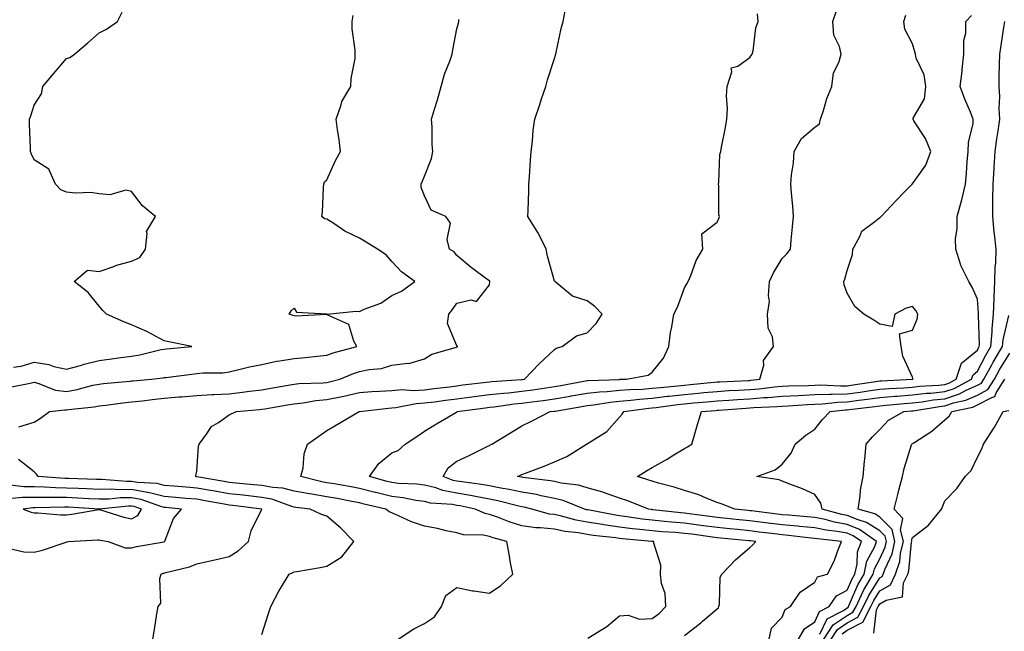
# Model space of a CAD drawing. Units: inches. Extents: x 950003 to 952643, y 7287338 to 7289978.
# Drawn here: x 951354 to 951656, y 7288454 to 7288643 of the extents above; entities that cross this region are included whole.
import ezdxf

# ---------------------------------------------------------------- set-up
doc = ezdxf.new("R2010")
doc.units = ezdxf.units.IN
doc.header["$MEASUREMENT"] = 0
doc.layers.add('Contour_95007287', color=7, linetype='Continuous', true_color=0x898a89)

msp = doc.modelspace()

# ---------------------------------------------------------------- linework, layer by layer
at = {"layer": 'Contour_95007287'}
for points in [[(951350.57, 7288529.4, 3192), (951356.85, 7288530.72, 3192), (951358.05, 7288530.95, 3192), (951359.25, 7288530.72, 3192), (951364.66, 7288528.53, 3192), (951368.05, 7288528.15, 3192), (951371.25, 7288528.72, 3192), (951376.16, 7288530.03, 3192), (951378.05, 7288530.42, 3192), (951379.4, 7288530.57, 3192), (951387.45, 7288531.32, 3192), (951388.05, 7288531.39, 3192), (951388.53, 7288531.44, 3192), (951394.13, 7288531.92, 3192), (951397.66, 7288532.31, 3192), (951398.05, 7288532.38, 3192), (951398.57, 7288532.44, 3192), (951406.52, 7288533.45, 3192), (951408.05, 7288533.61, 3192), (951409.97, 7288533.84, 3192), (951416.09, 7288533.88, 3192), (951418.05, 7288534.2, 3192), (951420.98, 7288534.85, 3192), (951424.28, 7288535.69, 3192), (951428.05, 7288536.46, 3192), (951432.56, 7288537.41, 3192), (951433.65, 7288537.52, 3192), (951438.05, 7288538.29, 3192), (951441.41, 7288538.56, 3192), (951445.14, 7288539.01, 3192), (951448.05, 7288539.27, 3192), (951449.98, 7288539.99, 3192), (951457.3, 7288541.92, 3192), (951456.34, 7288543.63, 3192), (951454.86, 7288548.73, 3192), (951448.32, 7288551.65, 3192), (951448.05, 7288551.83, 3192), (951447.97, 7288551.84, 3192), (951438.63, 7288551.34, 3192), (951438.05, 7288551.42, 3192), (951437.66, 7288551.53, 3192), (951436.43, 7288551.92, 3192), (951437.07, 7288552.9, 3192), (951438.05, 7288553.8, 3192), (951438.68, 7288552.55, 3192), (951447.96, 7288552.01, 3192), (951448.05, 7288551.97, 3192), (951448.09, 7288551.96, 3192), (951457.1, 7288552.87, 3192), (951458.05, 7288552.72, 3192), (951459.55, 7288553.42, 3192), (951464.68, 7288555.29, 3192), (951468.05, 7288557.61, 3192), (951471.01, 7288558.96, 3192), (951475.1, 7288561.92, 3192), (951471.04, 7288564.91, 3192), (951468.05, 7288568.15, 3192), (951466.25, 7288570.12, 3192), (951463.63, 7288571.92, 3192), (951460.19, 7288574.06, 3192), (951458.05, 7288575.34, 3192), (951453.59, 7288577.46, 3192), (951450.2, 7288579.77, 3192), (951448.05, 7288581.13, 3192), (951447.36, 7288581.23, 3192), (951446.55, 7288581.92, 3192), (951446.71, 7288583.26, 3192), (951447.05, 7288590.92, 3192), (951447.15, 7288591.92, 3192), (951447.34, 7288592.63, 3192), (951448.05, 7288593.29, 3192), (951450.76, 7288599.21, 3192), (951452.28, 7288601.92, 3192), (951451.83, 7288605.7, 3192), (951451.36, 7288608.61, 3192), (951450.94, 7288611.92, 3192), (951452.49, 7288616.36, 3192), (951452.66, 7288617.31, 3192), (951455.46, 7288621.92, 3192), (951455.52, 7288624.45, 3192), (951456.74, 7288630.61, 3192), (951456.78, 7288631.92, 3192), (951456.78, 7288633.19, 3192), (951455.87, 7288639.74, 3192), (951455.88, 7288641.92, 3192), (951456.16, 7288643.81, 3192)], [(951351.75, 7288535.62, 3193), (951354.09, 7288535.88, 3193), (951358.05, 7288537.1, 3193), (951362.57, 7288536.44, 3193), (951364.14, 7288535.83, 3193), (951368.05, 7288534.95, 3193), (951372.28, 7288536.15, 3193), (951373.42, 7288536.55, 3193), (951378.05, 7288537.64, 3193), (951381.84, 7288538.13, 3193), (951384.71, 7288538.58, 3193), (951388.05, 7288539.03, 3193), (951390.54, 7288539.43, 3193), (951397.13, 7288541, 3193), (951398.05, 7288541.18, 3193), (951398.72, 7288541.25, 3193), (951406.52, 7288541.92, 3193), (951399.48, 7288543.35, 3193), (951398.05, 7288543.74, 3193), (951394.26, 7288545.71, 3193), (951392.71, 7288546.58, 3193), (951388.05, 7288548.59, 3193), (951385.68, 7288549.55, 3193), (951380.32, 7288551.92, 3193), (951379.22, 7288553.09, 3193), (951378.05, 7288554.36, 3193), (951374.69, 7288558.56, 3193), (951370.33, 7288561.92, 3193), (951374.49, 7288565.48, 3193), (951378.05, 7288565.05, 3193), (951382.85, 7288566.72, 3193), (951383.13, 7288566.84, 3193), (951388.05, 7288568.25, 3193), (951390.57, 7288569.4, 3193), (951392.27, 7288571.92, 3193), (951392.87, 7288576.74, 3193), (951392.58, 7288577.39, 3193), (951395.34, 7288581.92, 3193), (951391.42, 7288585.29, 3193), (951388.05, 7288589.7, 3193), (951386.24, 7288590.11, 3193), (951381.31, 7288588.66, 3193), (951378.05, 7288588.95, 3193), (951375.53, 7288589.4, 3193), (951370.8, 7288589.17, 3193), (951368.05, 7288589.5, 3193), (951366.3, 7288590.17, 3193), (951364.59, 7288591.92, 3193), (951362.61, 7288596.48, 3193), (951358.05, 7288599.42, 3193), (951357.23, 7288601.1, 3193), (951356.97, 7288601.92, 3193), (951356.98, 7288602.99, 3193), (951356.64, 7288610.51, 3193), (951356.66, 7288611.92, 3193), (951357.02, 7288612.95, 3193), (951358.05, 7288616.24, 3193), (951360.3, 7288619.67, 3193), (951360.76, 7288621.92, 3193), (951364.07, 7288625.9, 3193), (951368.05, 7288630.57, 3193), (951369.03, 7288630.94, 3193), (951370.45, 7288631.92, 3193), (951374.57, 7288635.4, 3193), (951378.05, 7288638.47, 3193), (951380.36, 7288639.61, 3193), (951383.68, 7288641.92, 3193), (951385.17, 7288644.8, 3193)], [(951470.02, 7288451.92, 3190), (951474.84, 7288455.13, 3190), (951478.05, 7288456.69, 3190), (951481.16, 7288458.81, 3190), (951483.35, 7288461.92, 3190), (951484.64, 7288465.33, 3190), (951488.05, 7288467.84, 3190), (951492.88, 7288466.75, 3190), (951493.2, 7288466.77, 3190), (951498.05, 7288466.09, 3190), (951501.52, 7288468.45, 3190), (951505.22, 7288471.92, 3190), (951504.55, 7288475.42, 3190), (951504.15, 7288478.02, 3190), (951503.34, 7288481.92, 3190), (951499.22, 7288483.09, 3190), (951498.05, 7288483.5, 3190), (951496.1, 7288483.87, 3190), (951490.11, 7288483.98, 3190), (951488.05, 7288484.6, 3190), (951484.69, 7288485.28, 3190), (951482.05, 7288485.92, 3190), (951478.05, 7288486.67, 3190), (951474.09, 7288487.96, 3190), (951470.07, 7288489.9, 3190), (951468.05, 7288490.74, 3190), (951467.22, 7288491.09, 3190), (951466.19, 7288491.92, 3190), (951459.58, 7288493.45, 3190), (951458.05, 7288493.84, 3190), (951455.69, 7288494.28, 3190), (951451.27, 7288495.14, 3190), (951448.05, 7288495.72, 3190), (951443.47, 7288496.5, 3190), (951442.71, 7288496.58, 3190), (951438.05, 7288497.49, 3190), (951434.51, 7288498.38, 3190), (951431.43, 7288498.54, 3190), (951428.05, 7288499.16, 3190), (951425.56, 7288499.43, 3190), (951420.07, 7288499.9, 3190), (951418.05, 7288500.1, 3190), (951416.51, 7288500.38, 3190), (951408.08, 7288501.89, 3190), (951408.05, 7288501.9, 3190), (951408.03, 7288501.9, 3190), (951407.79, 7288501.92, 3190), (951407.76, 7288502.21, 3190), (951408.05, 7288503.64, 3190), (951408.65, 7288511.32, 3190), (951408.82, 7288511.92, 3190), (951411.09, 7288514.96, 3190), (951412.64, 7288517.33, 3190), (951414.74, 7288518.61, 3190), (951418.05, 7288520.96, 3190), (951418.69, 7288521.28, 3190), (951420.27, 7288521.92, 3190), (951427.38, 7288522.59, 3190), (951428.05, 7288522.67, 3190), (951428.96, 7288522.83, 3190), (951435.98, 7288523.99, 3190), (951438.05, 7288524.35, 3190), (951440.78, 7288524.65, 3190), (951444.64, 7288525.33, 3190), (951448.05, 7288525.65, 3190), (951452.74, 7288526.61, 3190), (951453.27, 7288526.7, 3190), (951458.05, 7288527.79, 3190), (951461.87, 7288528.1, 3190), (951464.33, 7288528.2, 3190), (951468.05, 7288528.47, 3190), (951471.25, 7288528.72, 3190), (951474.6, 7288528.47, 3190), (951478.05, 7288528.67, 3190), (951480.93, 7288529.04, 3190), (951485.73, 7288529.6, 3190), (951488.05, 7288529.89, 3190), (951489.85, 7288530.12, 3190), (951497.14, 7288531.01, 3190), (951498.05, 7288531.13, 3190), (951498.76, 7288531.21, 3190), (951507.91, 7288531.78, 3190), (951508.05, 7288531.79, 3190), (951508.16, 7288531.81, 3190), (951508.85, 7288531.92, 3190), (951513.29, 7288536.68, 3190), (951518.05, 7288541.04, 3190), (951518.56, 7288541.41, 3190), (951520.44, 7288541.92, 3190), (951524.76, 7288545.21, 3190), (951528.05, 7288546.13, 3190), (951530.9, 7288549.07, 3190), (951532.65, 7288551.92, 3190), (951530.42, 7288554.29, 3190), (951528.05, 7288556.04, 3190), (951523.53, 7288557.4, 3190), (951518.14, 7288561.92, 3190), (951518.1, 7288561.97, 3190), (951518.05, 7288562.08, 3190), (951515.85, 7288569.72, 3190), (951515.51, 7288571.92, 3190), (951513.02, 7288576.89, 3190), (951512.9, 7288577.07, 3190), (951509.85, 7288581.92, 3190), (951509.92, 7288583.8, 3190), (951510.12, 7288589.85, 3190), (951510.2, 7288591.92, 3190), (951510.34, 7288594.21, 3190), (951510.68, 7288599.29, 3190), (951510.82, 7288601.92, 3190), (951511.25, 7288605.12, 3190), (951511.44, 7288608.53, 3190), (951512, 7288611.92, 3190), (951513.53, 7288616.44, 3190), (951513.99, 7288617.86, 3190), (951515.33, 7288621.92, 3190), (951515.94, 7288624.03, 3190), (951518.05, 7288630.63, 3190), (951518.38, 7288631.59, 3190), (951518.46, 7288631.92, 3190), (951518.6, 7288632.47, 3190), (951520.12, 7288639.85, 3190), (951520.7, 7288641.92, 3190), (951521.36, 7288645.23, 3190)], [(951528.33, 7288452.2, 3189), (951534.17, 7288455.8, 3189), (951538.05, 7288459.04, 3189), (951540.64, 7288459.33, 3189), (951544.22, 7288458.09, 3189), (951548.05, 7288458.28, 3189), (951550.2, 7288459.77, 3189), (951552.28, 7288461.92, 3189), (951552.08, 7288465.95, 3189), (951550.94, 7288469.03, 3189), (951550.67, 7288471.92, 3189), (951550.76, 7288474.63, 3189), (951548.57, 7288481.4, 3189), (951548.61, 7288481.92, 3189), (951548.08, 7288481.95, 3189), (951548.05, 7288481.96, 3189), (951548.01, 7288481.96, 3189), (951538.92, 7288482.79, 3189), (951538.05, 7288482.9, 3189), (951536.91, 7288483.06, 3189), (951529.94, 7288483.81, 3189), (951528.05, 7288484.11, 3189), (951525.38, 7288484.59, 3189), (951521.19, 7288485.06, 3189), (951518.05, 7288485.73, 3189), (951513.77, 7288486.2, 3189), (951512.29, 7288486.16, 3189), (951508.05, 7288486.78, 3189), (951504.15, 7288488.02, 3189), (951500.56, 7288489.41, 3189), (951498.05, 7288490.3, 3189), (951496.68, 7288490.55, 3189), (951493.66, 7288491.92, 3189), (951489.03, 7288492.9, 3189), (951488.05, 7288493.06, 3189), (951486.64, 7288493.33, 3189), (951479.89, 7288493.76, 3189), (951478.05, 7288494.22, 3189), (951475.39, 7288494.58, 3189), (951471.53, 7288495.4, 3189), (951468.05, 7288495.79, 3189), (951463.13, 7288497, 3189), (951462.91, 7288497.06, 3189), (951458.05, 7288498.31, 3189), (951455, 7288498.87, 3189), (951450.31, 7288499.66, 3189), (951448.05, 7288500.06, 3189), (951446.47, 7288500.34, 3189), (951440.09, 7288501.92, 3189), (951440.73, 7288504.6, 3189), (951441.04, 7288508.93, 3189), (951442.13, 7288511.92, 3189), (951445.55, 7288514.42, 3189), (951448.05, 7288516.09, 3189), (951451.71, 7288518.26, 3189), (951458.03, 7288521.92, 3189), (951458.05, 7288521.92, 3189), (951466.99, 7288522.98, 3189), (951468.05, 7288523.06, 3189), (951469.28, 7288523.15, 3189), (951475.54, 7288524.43, 3189), (951478.05, 7288524.58, 3189), (951481.11, 7288524.98, 3189), (951484.51, 7288525.46, 3189), (951488.05, 7288525.89, 3189), (951492.62, 7288526.49, 3189), (951493.38, 7288526.59, 3189), (951498.05, 7288527.18, 3189), (951502.32, 7288527.65, 3189), (951503.88, 7288527.75, 3189), (951508.05, 7288528.17, 3189), (951511.35, 7288528.62, 3189), (951515.4, 7288529.27, 3189), (951518.05, 7288529.65, 3189), (951519.98, 7288529.99, 3189), (951527.55, 7288531.42, 3189), (951528.05, 7288531.51, 3189), (951528.42, 7288531.55, 3189), (951537.98, 7288531.85, 3189), (951538.05, 7288531.86, 3189), (951538.11, 7288531.86, 3189), (951540.21, 7288531.92, 3189), (951546.83, 7288533.14, 3189), (951548.05, 7288534.07, 3189), (951551.56, 7288538.41, 3189), (951553.16, 7288541.92, 3189), (951553.75, 7288546.22, 3189), (951554.15, 7288548.02, 3189), (951554.77, 7288551.92, 3189), (951555.88, 7288554.09, 3189), (951558.05, 7288560.06, 3189), (951558.74, 7288561.23, 3189), (951559.13, 7288561.92, 3189), (951559.96, 7288563.83, 3189), (951561.57, 7288568.4, 3189), (951563.6, 7288571.92, 3189), (951563.31, 7288576.66, 3189), (951568.05, 7288580.19, 3189), (951568.6, 7288581.37, 3189), (951568.79, 7288581.92, 3189), (951568.6, 7288582.47, 3189), (951568.6, 7288591.37, 3189), (951568.49, 7288591.92, 3189), (951568.59, 7288592.46, 3189), (951568.9, 7288601.07, 3189), (951569.13, 7288601.92, 3189), (951569.38, 7288603.25, 3189), (951570.58, 7288609.39, 3189), (951571.02, 7288611.92, 3189), (951571.21, 7288615.08, 3189), (951570.9, 7288619.07, 3189), (951571.15, 7288621.92, 3189), (951572.6, 7288626.47, 3189), (951572.31, 7288627.66, 3189), (951574.4, 7288628.27, 3189), (951578.05, 7288630.86, 3189), (951578.49, 7288631.48, 3189), (951578.84, 7288631.92, 3189), (951579.1, 7288632.97, 3189), (951579.95, 7288640.02, 3189), (951580.63, 7288641.92, 3189), (951580.48, 7288644.35, 3189)], [(951558.05, 7288452.99, 3188), (951563, 7288456.97, 3188), (951563.58, 7288457.45, 3188), (951568.05, 7288461.21, 3188), (951568.46, 7288461.51, 3188), (951568.6, 7288461.92, 3188), (951568.78, 7288462.65, 3188), (951569.02, 7288470.95, 3188), (951569.51, 7288471.92, 3188), (951573.64, 7288476.33, 3188), (951578.05, 7288480.07, 3188), (951579.01, 7288480.96, 3188), (951579.96, 7288481.92, 3188), (951578.26, 7288482.13, 3188), (951578.05, 7288482.16, 3188), (951577.79, 7288482.18, 3188), (951569.14, 7288483.01, 3188), (951568.05, 7288483.13, 3188), (951566.65, 7288483.32, 3188), (951560.31, 7288484.18, 3188), (951558.05, 7288484.47, 3188), (951555.27, 7288484.7, 3188), (951551.09, 7288484.96, 3188), (951548.05, 7288485.22, 3188), (951544.3, 7288485.67, 3188), (951542.01, 7288485.88, 3188), (951538.05, 7288486.39, 3188), (951533.22, 7288487.09, 3188), (951532.8, 7288487.17, 3188), (951528.05, 7288487.92, 3188), (951524.66, 7288488.53, 3188), (951520.21, 7288489.76, 3188), (951518.05, 7288490.22, 3188), (951516.52, 7288490.39, 3188), (951511.05, 7288491.92, 3188), (951508.67, 7288492.55, 3188), (951508.05, 7288492.65, 3188), (951507.12, 7288492.85, 3188), (951500.65, 7288494.52, 3188), (951498.05, 7288495.01, 3188), (951494.29, 7288495.68, 3188), (951492.25, 7288496.12, 3188), (951488.05, 7288496.81, 3188), (951483.74, 7288497.61, 3188), (951481.54, 7288498.43, 3188), (951478.05, 7288499.32, 3188), (951475.76, 7288499.63, 3188), (951470.13, 7288499.84, 3188), (951468.05, 7288500.07, 3188), (951466.57, 7288500.44, 3188), (951461.13, 7288501.92, 3188), (951464.04, 7288505.93, 3188), (951468.05, 7288509.2, 3188), (951469.99, 7288509.98, 3188), (951472.1, 7288511.92, 3188), (951475.7, 7288514.27, 3188), (951478.05, 7288515.95, 3188), (951481.76, 7288518.21, 3188), (951487.88, 7288521.75, 3188), (951488.05, 7288521.85, 3188), (951488.09, 7288521.88, 3188), (951488.17, 7288521.92, 3188), (951496.87, 7288523.1, 3188), (951498.05, 7288523.25, 3188), (951499.54, 7288523.41, 3188), (951505.67, 7288524.3, 3188), (951508.05, 7288524.54, 3188), (951511.09, 7288524.96, 3188), (951514.6, 7288525.37, 3188), (951518.05, 7288525.87, 3188), (951522.84, 7288526.71, 3188), (951523.21, 7288526.76, 3188), (951528.05, 7288527.64, 3188), (951531.92, 7288528.05, 3188), (951534.26, 7288528.13, 3188), (951538.05, 7288528.48, 3188), (951541.21, 7288528.76, 3188), (951544.99, 7288528.86, 3188), (951548.05, 7288529.1, 3188), (951550.58, 7288529.39, 3188), (951556, 7288529.87, 3188), (951558.05, 7288530.1, 3188), (951559.72, 7288530.25, 3188), (951567.11, 7288530.98, 3188), (951568.05, 7288531.06, 3188), (951568.85, 7288531.12, 3188), (951577.66, 7288531.53, 3188), (951578.05, 7288531.55, 3188), (951578.39, 7288531.58, 3188), (951581.18, 7288531.92, 3188), (951582.36, 7288536.23, 3188), (951582.28, 7288537.69, 3188), (951585.32, 7288541.92, 3188), (951585.06, 7288544.91, 3188), (951583.71, 7288547.58, 3188), (951583.57, 7288551.92, 3188), (951584.13, 7288555.84, 3188), (951583.83, 7288557.7, 3188), (951584.18, 7288561.92, 3188), (951585.33, 7288564.64, 3188), (951588.05, 7288569.06, 3188), (951589.51, 7288570.46, 3188), (951590.57, 7288571.92, 3188), (951590.81, 7288574.68, 3188), (951591.23, 7288578.74, 3188), (951591.49, 7288581.92, 3188), (951591.29, 7288585.16, 3188), (951590.86, 7288589.11, 3188), (951590.68, 7288591.92, 3188), (951590.92, 7288594.79, 3188), (951591.48, 7288598.49, 3188), (951591.74, 7288601.92, 3188), (951594.02, 7288605.95, 3188), (951598.05, 7288609.49, 3188), (951599.51, 7288610.46, 3188), (951599.83, 7288611.92, 3188), (951600.75, 7288614.62, 3188), (951601.73, 7288618.24, 3188), (951603.27, 7288621.92, 3188), (951603.83, 7288626.14, 3188), (951605.46, 7288629.33, 3188), (951606.15, 7288631.92, 3188), (951605.69, 7288634.28, 3188), (951603.92, 7288637.79, 3188), (951603.56, 7288641.92, 3188), (951604.71, 7288645.26, 3188)], [(951583.99, 7288451.92, 3187), (951584.72, 7288455.25, 3187), (951588.05, 7288458.7, 3187), (951588.94, 7288461.03, 3187), (951590.63, 7288461.92, 3187), (951593.59, 7288466.38, 3187), (951598.05, 7288469.45, 3187), (951598.9, 7288471.07, 3187), (951601.97, 7288471.92, 3187), (951604.06, 7288475.91, 3187), (951605, 7288478.87, 3187), (951606.22, 7288481.92, 3187), (951598.88, 7288482.75, 3187), (951598.05, 7288482.93, 3187), (951596.94, 7288483.03, 3187), (951589.95, 7288483.82, 3187), (951588.05, 7288484, 3187), (951585.67, 7288484.3, 3187), (951581.01, 7288484.88, 3187), (951578.05, 7288485.25, 3187), (951574.35, 7288485.62, 3187), (951571.98, 7288485.85, 3187), (951568.05, 7288486.25, 3187), (951563.05, 7288486.92, 3187), (951558.05, 7288487.58, 3187), (951554.05, 7288487.92, 3187), (951551.81, 7288488.16, 3187), (951548.05, 7288488.48, 3187), (951544.98, 7288488.85, 3187), (951540.38, 7288489.59, 3187), (951538.05, 7288489.89, 3187), (951536.27, 7288490.14, 3187), (951528.28, 7288491.69, 3187), (951528.05, 7288491.72, 3187), (951527.88, 7288491.75, 3187), (951527.3, 7288491.92, 3187), (951520.7, 7288494.57, 3187), (951518.05, 7288495.16, 3187), (951513.97, 7288496, 3187), (951512.51, 7288496.38, 3187), (951508.05, 7288497.18, 3187), (951504.14, 7288498.01, 3187), (951501.58, 7288498.39, 3187), (951498.05, 7288499.07, 3187), (951495.63, 7288499.5, 3187), (951489.68, 7288500.29, 3187), (951488.05, 7288500.55, 3187), (951486.9, 7288500.77, 3187), (951483.79, 7288501.92, 3187), (951485.39, 7288504.58, 3187), (951488.05, 7288506.71, 3187), (951491.6, 7288508.37, 3187), (951497.34, 7288511.21, 3187), (951498.05, 7288511.55, 3187), (951498.29, 7288511.68, 3187), (951498.75, 7288511.92, 3187), (951504.55, 7288515.42, 3187), (951508.05, 7288517.53, 3187), (951511.01, 7288518.96, 3187), (951516.76, 7288521.92, 3187), (951517.91, 7288522.06, 3187), (951518.05, 7288522.08, 3187), (951518.24, 7288522.11, 3187), (951526.49, 7288523.48, 3187), (951528.05, 7288523.77, 3187), (951530.12, 7288523.99, 3187), (951535.14, 7288524.83, 3187), (951538.05, 7288525.1, 3187), (951541.54, 7288525.41, 3187), (951544.2, 7288525.77, 3187), (951548.05, 7288526.07, 3187), (951552.76, 7288526.63, 3187), (951553.27, 7288526.7, 3187), (951558.05, 7288527.22, 3187), (951562.35, 7288527.62, 3187), (951563.9, 7288527.77, 3187), (951568.05, 7288528.15, 3187), (951571.59, 7288528.38, 3187), (951574.64, 7288528.51, 3187), (951578.05, 7288528.72, 3187), (951581.01, 7288528.96, 3187), (951585.66, 7288529.53, 3187), (951588.05, 7288529.73, 3187), (951590.13, 7288529.84, 3187), (951596.14, 7288530.01, 3187), (951598.05, 7288530.1, 3187), (951599.81, 7288530.16, 3187), (951605.96, 7288529.83, 3187), (951608.05, 7288529.9, 3187), (951609.84, 7288530.13, 3187), (951617.42, 7288531.29, 3187), (951618.05, 7288531.37, 3187), (951618.56, 7288531.41, 3187), (951628.03, 7288531.9, 3187), (951628.05, 7288531.9, 3187), (951628.06, 7288531.91, 3187), (951628.28, 7288531.92, 3187), (951628.21, 7288532.08, 3187), (951628.05, 7288532.5, 3187), (951625.16, 7288539.03, 3187), (951624.58, 7288541.92, 3187), (951624.08, 7288545.89, 3187), (951628.05, 7288547, 3187), (951629.56, 7288550.41, 3187), (951629.69, 7288551.92, 3187), (951629.12, 7288552.99, 3187), (951628.05, 7288554.31, 3187), (951626.17, 7288553.8, 3187), (951622.65, 7288551.92, 3187), (951621.86, 7288548.11, 3187), (951618.05, 7288548.87, 3187), (951616.18, 7288550.05, 3187), (951613.12, 7288551.92, 3187), (951610.36, 7288554.23, 3187), (951608.05, 7288558.39, 3187), (951607.06, 7288560.93, 3187), (951606.94, 7288561.92, 3187), (951607.29, 7288562.68, 3187), (951608.05, 7288565.32, 3187), (951609.7, 7288570.27, 3187), (951609.8, 7288571.92, 3187), (951611.91, 7288575.78, 3187), (951612.5, 7288577.47, 3187), (951616.54, 7288580.41, 3187), (951618.05, 7288581.66, 3187), (951618.22, 7288581.75, 3187), (951618.46, 7288581.92, 3187), (951623.1, 7288586.87, 3187), (951625.55, 7288589.42, 3187), (951627.95, 7288591.92, 3187), (951628, 7288591.97, 3187), (951628.05, 7288591.99, 3187), (951632.21, 7288597.76, 3187), (951633.74, 7288601.92, 3187), (951632.13, 7288606, 3187), (951628.55, 7288611.42, 3187), (951628.26, 7288611.92, 3187), (951628.33, 7288612.2, 3187), (951631.75, 7288618.22, 3187), (951632.17, 7288621.92, 3187), (951631.73, 7288625.6, 3187), (951629.25, 7288630.72, 3187), (951628.97, 7288631.92, 3187), (951628.77, 7288632.64, 3187), (951628.05, 7288635.08, 3187), (951625.71, 7288639.58, 3187), (951625.44, 7288641.92, 3187), (951626.04, 7288643.93, 3187)], [(951593.01, 7288451.92, 3186), (951594.89, 7288455.08, 3186), (951598.05, 7288457.29, 3186), (951599.54, 7288460.43, 3186), (951602.44, 7288461.92, 3186), (951604.78, 7288465.19, 3186), (951608.05, 7288466.95, 3186), (951609.51, 7288470.46, 3186), (951610.37, 7288471.92, 3186), (951611.07, 7288474.94, 3186), (951611.21, 7288478.76, 3186), (951612.41, 7288481.92, 3186), (951609.86, 7288483.73, 3186), (951608.05, 7288484.48, 3186), (951604.94, 7288485.03, 3186), (951601.55, 7288485.42, 3186), (951598.05, 7288486.14, 3186), (951593.37, 7288486.6, 3186), (951592.79, 7288486.66, 3186), (951588.05, 7288487.1, 3186), (951583.76, 7288487.63, 3186), (951582.13, 7288487.84, 3186), (951578.05, 7288488.35, 3186), (951574.8, 7288488.67, 3186), (951570.89, 7288489.08, 3186), (951568.05, 7288489.37, 3186), (951565.79, 7288489.66, 3186), (951559.47, 7288490.5, 3186), (951558.05, 7288490.7, 3186), (951556.92, 7288490.79, 3186), (951548.24, 7288491.73, 3186), (951548.05, 7288491.74, 3186), (951547.89, 7288491.76, 3186), (951546.93, 7288491.92, 3186), (951540.61, 7288494.48, 3186), (951538.05, 7288495.34, 3186), (951533.15, 7288497.02, 3186), (951532.88, 7288497.09, 3186), (951528.05, 7288498.49, 3186), (951525.41, 7288499.28, 3186), (951520.05, 7288499.92, 3186), (951518.05, 7288500.38, 3186), (951516.77, 7288500.64, 3186), (951508.3, 7288501.67, 3186), (951508.05, 7288501.71, 3186), (951507.87, 7288501.74, 3186), (951506.71, 7288501.92, 3186), (951507.61, 7288502.36, 3186), (951508.05, 7288502.58, 3186), (951509.14, 7288503.01, 3186), (951514.83, 7288505.14, 3186), (951518.05, 7288506.52, 3186), (951521.84, 7288508.13, 3186), (951527.89, 7288511.92, 3186), (951527.99, 7288511.98, 3186), (951528.05, 7288512.03, 3186), (951528.39, 7288512.26, 3186), (951534.15, 7288515.82, 3186), (951538.05, 7288520.19, 3186), (951538.84, 7288521.13, 3186), (951539.36, 7288521.92, 3186), (951547.01, 7288522.96, 3186), (951548.05, 7288523.04, 3186), (951549.33, 7288523.2, 3186), (951555.86, 7288524.11, 3186), (951558.05, 7288524.35, 3186), (951560.73, 7288524.6, 3186), (951565, 7288524.97, 3186), (951568.05, 7288525.24, 3186), (951571.59, 7288525.46, 3186), (951574.3, 7288525.67, 3186), (951578.05, 7288525.89, 3186), (951582.37, 7288526.24, 3186), (951583.67, 7288526.3, 3186), (951588.05, 7288526.68, 3186), (951593.04, 7288526.93, 3186), (951593.06, 7288526.93, 3186), (951598.05, 7288527.17, 3186), (951602.64, 7288527.33, 3186), (951603.42, 7288527.29, 3186), (951608.05, 7288527.43, 3186), (951612.01, 7288527.96, 3186), (951614.46, 7288528.33, 3186), (951618.05, 7288528.81, 3186), (951620.93, 7288529.04, 3186), (951625.4, 7288529.27, 3186), (951628.05, 7288529.47, 3186), (951630.24, 7288529.73, 3186), (951636.24, 7288530.11, 3186), (951638.05, 7288530.32, 3186), (951639.26, 7288530.71, 3186), (951641.53, 7288531.92, 3186), (951643.13, 7288536.84, 3186), (951648.05, 7288540.87, 3186), (951648.41, 7288541.56, 3186), (951648.63, 7288541.92, 3186), (951648.68, 7288542.55, 3186), (951648.35, 7288551.62, 3186), (951648.39, 7288551.92, 3186), (951648.4, 7288552.27, 3186), (951648.05, 7288556.57, 3186), (951646.4, 7288560.27, 3186), (951645.38, 7288561.92, 3186), (951642.99, 7288566.86, 3186), (951642.96, 7288567.01, 3186), (951641.37, 7288571.92, 3186), (951641.32, 7288575.19, 3186), (951641.83, 7288578.14, 3186), (951641.79, 7288581.92, 3186), (951643.21, 7288586.76, 3186), (951643.26, 7288587.13, 3186), (951644.35, 7288591.92, 3186), (951644.7, 7288595.27, 3186), (951644.94, 7288598.81, 3186), (951645.25, 7288601.92, 3186), (951645.28, 7288604.69, 3186), (951646.76, 7288610.63, 3186), (951646.77, 7288611.92, 3186), (951645.89, 7288614.08, 3186), (951644.19, 7288618.06, 3186), (951642.72, 7288621.92, 3186), (951643.33, 7288626.64, 3186), (951643.34, 7288627.21, 3186), (951643.83, 7288631.92, 3186), (951643.85, 7288636.12, 3186), (951644.47, 7288638.34, 3186), (951644.5, 7288641.92, 3186), (951646.2, 7288643.77, 3186)], [(951353.39, 7288517.26, 3191), (951358.05, 7288518.66, 3191), (951360.04, 7288519.93, 3191), (951362.78, 7288521.92, 3191), (951367.47, 7288522.5, 3191), (951368.05, 7288522.43, 3191), (951368.67, 7288522.54, 3191), (951376.56, 7288523.41, 3191), (951378.05, 7288523.73, 3191), (951380.08, 7288523.95, 3191), (951385.34, 7288524.63, 3191), (951388.05, 7288524.92, 3191), (951391.42, 7288525.29, 3191), (951394.31, 7288525.66, 3191), (951398.05, 7288526.05, 3191), (951402.57, 7288526.44, 3191), (951403.46, 7288526.51, 3191), (951408.05, 7288526.91, 3191), (951412.81, 7288527.16, 3191), (951413.29, 7288527.16, 3191), (951418.05, 7288527.4, 3191), (951422.1, 7288527.87, 3191), (951424.31, 7288528.18, 3191), (951428.05, 7288528.63, 3191), (951430.86, 7288529.11, 3191), (951436.19, 7288530.06, 3191), (951438.05, 7288530.39, 3191), (951439.43, 7288530.54, 3191), (951446.91, 7288530.78, 3191), (951448.05, 7288530.88, 3191), (951448.91, 7288531.06, 3191), (951452.05, 7288531.92, 3191), (951456.28, 7288533.69, 3191), (951458.05, 7288534.24, 3191), (951461.05, 7288534.92, 3191), (951464.82, 7288535.15, 3191), (951468.05, 7288536.25, 3191), (951472.94, 7288536.81, 3191), (951473.24, 7288536.73, 3191), (951478.05, 7288538.19, 3191), (951480.35, 7288539.62, 3191), (951487.91, 7288541.78, 3191), (951488.05, 7288541.83, 3191), (951488.11, 7288541.86, 3191), (951488.24, 7288541.92, 3191), (951488.24, 7288542.11, 3191), (951488.05, 7288542.21, 3191), (951485.14, 7288549.01, 3191), (951485.53, 7288551.92, 3191), (951486.66, 7288553.31, 3191), (951488.05, 7288555.27, 3191), (951492.45, 7288556.32, 3191), (951494.11, 7288555.86, 3191), (951498.05, 7288560.96, 3191), (951498.21, 7288561.76, 3191), (951498.18, 7288561.92, 3191), (951498.15, 7288562.02, 3191), (951498.05, 7288562.12, 3191), (951497.24, 7288562.73, 3191), (951492.44, 7288566.31, 3191), (951488.05, 7288569.99, 3191), (951487.21, 7288571.08, 3191), (951485.72, 7288571.92, 3191), (951485.05, 7288574.92, 3191), (951486.09, 7288579.96, 3191), (951484.62, 7288581.92, 3191), (951480.08, 7288583.95, 3191), (951478.05, 7288588.3, 3191), (951477.01, 7288590.88, 3191), (951477.01, 7288591.92, 3191), (951477.32, 7288592.65, 3191), (951478.05, 7288594.35, 3191), (951480.18, 7288599.79, 3191), (951480.68, 7288601.92, 3191), (951480.4, 7288604.27, 3191), (951480.42, 7288609.55, 3191), (951480.21, 7288611.92, 3191), (951481.14, 7288615.01, 3191), (951482.11, 7288617.86, 3191), (951483.21, 7288621.92, 3191), (951484.19, 7288625.78, 3191), (951485.87, 7288629.74, 3191), (951486.6, 7288631.92, 3191), (951486.75, 7288633.22, 3191), (951488.05, 7288639.72, 3191), (951488.48, 7288641.49, 3191), (951488.65, 7288641.92, 3191), (951488.68, 7288642.55, 3191)], [(951599.62, 7288453.49, 3185), (951601.83, 7288458.14, 3185), (951606.84, 7288460.71, 3185), (951608.05, 7288461.53, 3185), (951608.3, 7288461.67, 3185), (951608.44, 7288461.92, 3185), (951608.78, 7288462.65, 3185), (951611.3, 7288468.67, 3185), (951613.21, 7288471.92, 3185), (951614.1, 7288475.87, 3185), (951616.5, 7288480.37, 3185), (951617.08, 7288481.92, 3185), (951611.8, 7288485.67, 3185), (951608.05, 7288487.22, 3185), (951604.07, 7288487.94, 3185), (951601.28, 7288488.69, 3185), (951598.05, 7288489.36, 3185), (951595.72, 7288489.59, 3185), (951589.95, 7288490.02, 3185), (951588.05, 7288490.19, 3185), (951586.52, 7288490.39, 3185), (951578.6, 7288491.37, 3185), (951578.05, 7288491.44, 3185), (951577.61, 7288491.48, 3185), (951573.44, 7288491.92, 3185), (951569.58, 7288493.45, 3185), (951568.05, 7288493.99, 3185), (951564.68, 7288495.29, 3185), (951562.42, 7288496.29, 3185), (951558.05, 7288497.69, 3185), (951554.79, 7288498.66, 3185), (951550.03, 7288499.94, 3185), (951548.05, 7288500.5, 3185), (951547.01, 7288500.88, 3185), (951543.6, 7288501.92, 3185), (951546.3, 7288503.67, 3185), (951548.05, 7288504.75, 3185), (951552.65, 7288507.32, 3185), (951554.72, 7288508.59, 3185), (951558.05, 7288510.58, 3185), (951558.92, 7288511.05, 3185), (951560.25, 7288511.92, 3185), (951561.18, 7288515.05, 3185), (951562, 7288517.97, 3185), (951563.24, 7288521.92, 3185), (951567.67, 7288522.3, 3185), (951568.05, 7288522.33, 3185), (951568.49, 7288522.36, 3185), (951576.98, 7288522.99, 3185), (951578.05, 7288523.06, 3185), (951579.29, 7288523.16, 3185), (951586.49, 7288523.48, 3185), (951588.05, 7288523.62, 3185), (951589.84, 7288523.71, 3185), (951595.82, 7288524.15, 3185), (951598.05, 7288524.25, 3185), (951600.46, 7288524.33, 3185), (951605.1, 7288524.87, 3185), (951608.05, 7288524.96, 3185), (951611.56, 7288525.43, 3185), (951614.23, 7288525.74, 3185), (951618.05, 7288526.27, 3185), (951622.77, 7288526.64, 3185), (951623.28, 7288526.69, 3185), (951628.05, 7288527.04, 3185), (951632.41, 7288527.56, 3185), (951633.78, 7288527.65, 3185), (951638.05, 7288528.11, 3185), (951640.92, 7288529.05, 3185), (951646.27, 7288531.92, 3185), (951646.71, 7288533.26, 3185), (951648.05, 7288534.35, 3185), (951650.64, 7288539.33, 3185), (951652.21, 7288541.92, 3185), (951652.59, 7288546.46, 3185), (951652.56, 7288547.41, 3185), (951653.05, 7288551.92, 3185), (951653.19, 7288556.78, 3185), (951653.23, 7288557.1, 3185), (951653.39, 7288561.92, 3185), (951653.48, 7288566.49, 3185), (951653.69, 7288567.56, 3185), (951653.81, 7288571.92, 3185), (951653.3, 7288576.67, 3185), (951653.25, 7288577.12, 3185), (951652.75, 7288581.92, 3185), (951652.81, 7288586.68, 3185), (951652.84, 7288587.13, 3185), (951652.9, 7288591.92, 3185), (951653.19, 7288596.78, 3185), (951653.21, 7288597.08, 3185), (951653.49, 7288601.92, 3185), (951654.07, 7288605.9, 3185), (951654.41, 7288608.28, 3185), (951654.93, 7288611.92, 3185), (951654.73, 7288615.24, 3185), (951654.99, 7288618.86, 3185), (951654.74, 7288621.92, 3185), (951654.78, 7288625.19, 3185), (951654.87, 7288628.74, 3185), (951654.91, 7288631.92, 3185), (951655.35, 7288634.62, 3185), (951656.22, 7288640.09, 3185), (951656.52, 7288641.92, 3185)], [(951600.86, 7288451.92, 3184), (951603.69, 7288456.28, 3184), (951608.05, 7288459.23, 3184), (951609.8, 7288460.17, 3184), (951610.73, 7288461.92, 3184), (951613.08, 7288466.89, 3184), (951613.18, 7288467.05, 3184), (951616.04, 7288471.92, 3184), (951616.41, 7288473.56, 3184), (951618.05, 7288476.64, 3184), (951619.72, 7288480.25, 3184), (951620.11, 7288481.92, 3184), (951619.71, 7288483.58, 3184), (951618.05, 7288485.27, 3184), (951613.98, 7288487.85, 3184), (951611.37, 7288488.6, 3184), (951608.05, 7288489.97, 3184), (951606.39, 7288490.26, 3184), (951600.29, 7288491.92, 3184), (951599.88, 7288493.75, 3184), (951598.05, 7288496.41, 3184), (951594.27, 7288498.14, 3184), (951590.41, 7288499.56, 3184), (951588.05, 7288500.51, 3184), (951587.1, 7288500.97, 3184), (951580.22, 7288501.92, 3184), (951585.92, 7288504.05, 3184), (951588.05, 7288505.75, 3184), (951590.8, 7288509.17, 3184), (951592.06, 7288511.92, 3184), (951595.34, 7288514.63, 3184), (951598.05, 7288516.55, 3184), (951600.47, 7288519.5, 3184), (951602.74, 7288521.92, 3184), (951607.5, 7288522.47, 3184), (951608.05, 7288522.49, 3184), (951608.7, 7288522.57, 3184), (951616.47, 7288523.5, 3184), (951618.05, 7288523.72, 3184), (951619.99, 7288523.86, 3184), (951625.55, 7288524.42, 3184), (951628.05, 7288524.61, 3184), (951631.11, 7288524.98, 3184), (951634.45, 7288525.52, 3184), (951638.05, 7288525.91, 3184), (951642.58, 7288527.39, 3184), (951644.61, 7288528.48, 3184), (951648.05, 7288530.03, 3184), (951649.29, 7288530.68, 3184), (951650.05, 7288531.92, 3184), (951652.44, 7288536.31, 3184), (951652.85, 7288537.12, 3184), (951655.78, 7288541.92, 3184), (951655.96, 7288544.01, 3184), (951657.67, 7288551.54, 3184)], [(951603.12, 7288451.92, 3183), (951605.06, 7288454.91, 3183), (951608.05, 7288456.94, 3183), (951611.29, 7288458.68, 3183), (951613, 7288461.92, 3183), (951614.63, 7288465.34, 3183), (951618.05, 7288470.76, 3183), (951618.78, 7288471.19, 3183), (951619.13, 7288471.92, 3183), (951619.7, 7288473.57, 3183), (951621.81, 7288478.16, 3183), (951622.7, 7288481.92, 3183), (951621.8, 7288485.67, 3183), (951618.05, 7288489.49, 3183), (951616.56, 7288490.43, 3183), (951611.39, 7288491.92, 3183), (951612.02, 7288495.89, 3183), (951612.15, 7288497.82, 3183), (951612.98, 7288501.92, 3183), (951613.34, 7288506.63, 3183), (951613.46, 7288507.33, 3183), (951613.89, 7288511.92, 3183), (951615.77, 7288514.2, 3183), (951618.05, 7288516.42, 3183), (951620.69, 7288519.28, 3183), (951625.45, 7288521.92, 3183), (951627.82, 7288522.15, 3183), (951628.05, 7288522.17, 3183), (951628.33, 7288522.2, 3183), (951636.43, 7288523.54, 3183), (951638.05, 7288523.72, 3183), (951640.72, 7288524.59, 3183), (951644.54, 7288525.43, 3183), (951648.05, 7288527, 3183), (951651.25, 7288528.72, 3183), (951653.26, 7288531.92, 3183), (951654.94, 7288535.03, 3183), (951658.05, 7288539.95, 3183)], [(951606.43, 7288453.54, 3182), (951608.05, 7288454.64, 3182), (951612.79, 7288457.18, 3182), (951615.29, 7288461.92, 3182), (951616.17, 7288463.8, 3182), (951618.05, 7288466.75, 3182), (951621.31, 7288468.66, 3182), (951622.89, 7288471.92, 3182), (951624.2, 7288475.77, 3182), (951624.45, 7288478.32, 3182), (951625.3, 7288481.92, 3182), (951624.42, 7288485.55, 3182), (951625.17, 7288489.04, 3182), (951622.42, 7288491.92, 3182), (951623.55, 7288496.42, 3182), (951623.91, 7288497.78, 3182), (951624.98, 7288501.92, 3182), (951625.5, 7288504.47, 3182), (951627.83, 7288511.7, 3182), (951627.88, 7288511.92, 3182), (951627.96, 7288512.01, 3182), (951628.05, 7288512.07, 3182), (951628.5, 7288512.37, 3182), (951634.04, 7288515.93, 3182), (951638.05, 7288519.38, 3182), (951639.41, 7288520.56, 3182), (951640.18, 7288521.92, 3182), (951646.63, 7288523.34, 3182), (951648.05, 7288523.97, 3182), (951652.45, 7288526.32, 3182), (951653.43, 7288526.54, 3182), (951653.81, 7288527.68, 3182), (951656.45, 7288531.92, 3182)], [(951616.17, 7288453.8, 3181), (951617.03, 7288460.9, 3181), (951617.57, 7288461.92, 3181), (951617.73, 7288462.24, 3181), (951618.05, 7288462.75, 3181), (951620.05, 7288463.92, 3181), (951625.06, 7288464.91, 3181), (951625.32, 7288469.19, 3181), (951626.64, 7288471.92, 3181), (951627, 7288472.97, 3181), (951627.84, 7288481.71, 3181), (951627.88, 7288481.92, 3181), (951627.84, 7288482.13, 3181), (951628.05, 7288483.15, 3181), (951632.98, 7288486.99, 3181), (951637.02, 7288491.92, 3181), (951637.35, 7288492.62, 3181), (951638.05, 7288494.51, 3181), (951641.69, 7288498.28, 3181), (951644.24, 7288501.92, 3181), (951646.13, 7288503.84, 3181), (951648.05, 7288507.87, 3181), (951649.45, 7288510.52, 3181), (951649.88, 7288511.92, 3181), (951653.14, 7288516.83, 3181), (951653.32, 7288517.19, 3181), (951655.92, 7288521.92, 3181), (951657.68, 7288522.29, 3181)], [(951428.05, 7288453.3, 3191), (951430.13, 7288459.84, 3191), (951430.81, 7288461.92, 3191), (951433.27, 7288466.7, 3191), (951434.09, 7288467.96, 3191), (951436.5, 7288471.92, 3191), (951437.55, 7288472.42, 3191), (951438.05, 7288472.59, 3191), (951438.88, 7288472.75, 3191), (951446.01, 7288473.96, 3191), (951448.05, 7288474.38, 3191), (951452.69, 7288477.28, 3191), (951456.32, 7288481.92, 3191), (951452.28, 7288486.15, 3191), (951448.05, 7288489.78, 3191), (951446.44, 7288490.31, 3191), (951442.9, 7288491.92, 3191), (951438.54, 7288492.41, 3191), (951438.05, 7288492.51, 3191), (951437.27, 7288492.7, 3191), (951431.11, 7288494.98, 3191), (951428.05, 7288495.54, 3191), (951423.99, 7288495.98, 3191), (951422.33, 7288496.2, 3191), (951418.05, 7288496.65, 3191), (951413.57, 7288497.44, 3191), (951412.31, 7288497.66, 3191), (951408.05, 7288498.41, 3191), (951404.83, 7288498.7, 3191), (951400.97, 7288499, 3191), (951398.05, 7288499.24, 3191), (951395.9, 7288499.77, 3191), (951389.83, 7288500.14, 3191), (951388.05, 7288500.46, 3191), (951386.58, 7288500.45, 3191), (951378.92, 7288501.05, 3191), (951378.05, 7288501.03, 3191), (951377.2, 7288501.07, 3191), (951368.66, 7288501.31, 3191), (951368.05, 7288501.34, 3191), (951367.48, 7288501.35, 3191), (951359.29, 7288501.92, 3191), (951358.79, 7288502.66, 3191), (951358.05, 7288503.37, 3191), (951353.31, 7288507.18, 3191)], [(951394.59, 7288451.92, 3192), (951395.06, 7288454.91, 3192), (951395.79, 7288459.66, 3192), (951396.15, 7288461.92, 3192), (951396.97, 7288463, 3192), (951396.71, 7288470.58, 3192), (951397.09, 7288471.92, 3192), (951397.78, 7288472.19, 3192), (951398.05, 7288472.26, 3192), (951398.56, 7288472.43, 3192), (951405.85, 7288474.12, 3192), (951408.05, 7288475.09, 3192), (951412.15, 7288476.02, 3192), (951413.64, 7288476.33, 3192), (951418.05, 7288477.38, 3192), (951420.84, 7288479.13, 3192), (951424.02, 7288481.92, 3192), (951424.77, 7288485.2, 3192), (951428.05, 7288491.87, 3192), (951428.07, 7288491.9, 3192), (951428.06, 7288491.92, 3192), (951428.04, 7288491.93, 3192), (951419.2, 7288493.07, 3192), (951418.05, 7288493.19, 3192), (951416.51, 7288493.46, 3192), (951410.61, 7288494.48, 3192), (951408.05, 7288494.94, 3192), (951404.74, 7288495.23, 3192), (951401.66, 7288495.53, 3192), (951398.05, 7288495.84, 3192), (951393.16, 7288497.03, 3192), (951392.92, 7288497.05, 3192), (951388.05, 7288497.93, 3192), (951384.02, 7288497.89, 3192), (951381.92, 7288498.05, 3192), (951378.05, 7288498, 3192), (951374.31, 7288498.18, 3192), (951371.72, 7288498.25, 3192), (951368.05, 7288498.41, 3192), (951364.6, 7288498.47, 3192), (951361.26, 7288498.71, 3192), (951358.05, 7288498.77, 3192), (951354.91, 7288498.78, 3192), (951350.68, 7288499.29, 3192)], [(951350.11, 7288479.86, 3193), (951354.88, 7288478.75, 3193), (951358.05, 7288478.66, 3193), (951360.65, 7288479.32, 3193), (951367.9, 7288481.77, 3193), (951368.05, 7288481.81, 3193), (951368.14, 7288481.83, 3193), (951368.65, 7288481.92, 3193), (951377.54, 7288482.43, 3193), (951378.05, 7288482.5, 3193), (951378.5, 7288482.37, 3193), (951380.86, 7288481.92, 3193), (951386.09, 7288479.96, 3193), (951388.05, 7288480.01, 3193), (951389.51, 7288480.46, 3193), (951398, 7288481.87, 3193), (951398.05, 7288481.88, 3193), (951398.08, 7288481.89, 3193), (951398.13, 7288481.92, 3193), (951398.22, 7288482.09, 3193), (951400.92, 7288489.05, 3193), (951403.35, 7288491.92, 3193), (951398.52, 7288492.39, 3193), (951398.05, 7288492.44, 3193), (951397.37, 7288492.6, 3193), (951390.99, 7288494.86, 3193), (951388.05, 7288495.39, 3193), (951384.61, 7288495.36, 3193), (951381.15, 7288495.02, 3193), (951378.05, 7288494.98, 3193), (951374.85, 7288495.12, 3193), (951371.46, 7288495.33, 3193), (951368.05, 7288495.48, 3193), (951364.43, 7288495.54, 3193), (951361.59, 7288495.46, 3193), (951358.05, 7288495.52, 3193), (951354.45, 7288495.52, 3193), (951351.27, 7288495.14, 3193)]]:
    msp.add_polyline3d(points, dxfattribs=at)
msp.add_polyline3d([(951388.05, 7288488.89, 3194), (951389.98, 7288489.99, 3194), (951391.07, 7288491.92, 3194), (951388.84, 7288492.71, 3194), (951388.05, 7288492.85, 3194), (951387.13, 7288492.84, 3194), (951378.08, 7288491.95, 3194), (951378.02, 7288491.95, 3194), (951368.66, 7288492.53, 3194), (951368.05, 7288492.55, 3194), (951367.41, 7288492.56, 3194), (951358.4, 7288492.27, 3194), (951358.05, 7288492.28, 3194), (951357.69, 7288492.28, 3194), (951354.74, 7288491.92, 3194), (951357.11, 7288490.98, 3194), (951358.05, 7288490.79, 3194), (951359.16, 7288490.81, 3194), (951366.25, 7288490.12, 3194), (951368.05, 7288490.14, 3194), (951369.64, 7288490.33, 3194), (951377.96, 7288491.83, 3194), (951378.05, 7288491.84, 3194), (951378.16, 7288491.81, 3194), (951385.6, 7288489.47, 3194)], close=True, dxfattribs=at)

doc.saveas('drawing.dxf')
